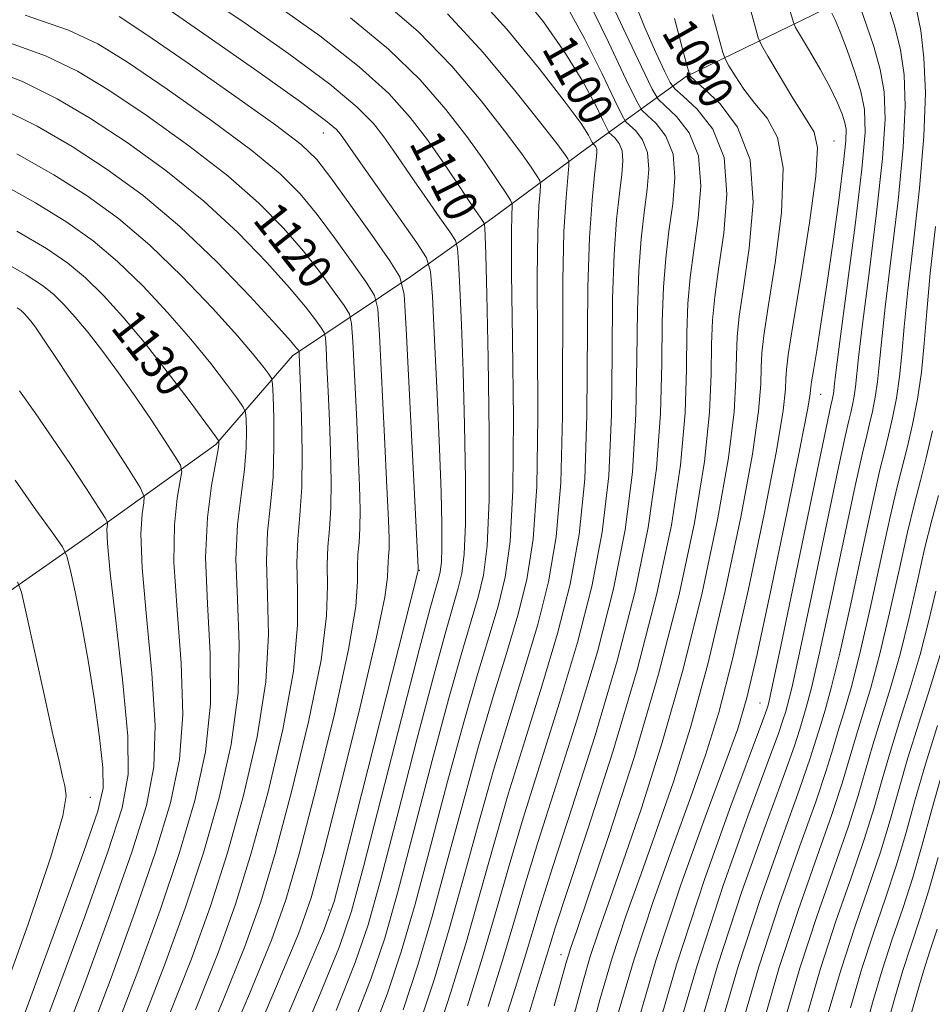
# Model space of a CAD drawing. Extents: x 2052300 to 2055200, y 334800 to 337700.
# Drawn here: x 2053012 to 2053225, y 336153 to 336383 of the extents above; entities that cross this region are included whole.
import ezdxf
from ezdxf.enums import TextEntityAlignment as Align

# ---------------------------------------------------------------- set-up
doc = ezdxf.new("R2010")
doc.units = 0
doc.header["$MEASUREMENT"] = 0
for name, color, linetype, lineweight in [('DTM HARD BREAKLINE', 7, 'Continuous', 0), ('DTM SPOT ELEVATION', 2, 'Continuous', 13), ('INDEX CONTOUR', 41, 'Continuous', 13), ('INDEX CONTOUR LABEL', 244, 'Continuous', 0), ('INTERMEDIATE CONTOUR', 44, 'Continuous', 0)]:
    doc.layers.add(name, color=color, linetype=linetype, lineweight=lineweight)
doc.styles.add('Style-ITALICS', font='ITALICS.shx')

msp = doc.modelspace()

# ---------------------------------------------------------------- linework, layer by layer
at = {"layer": 'DTM HARD BREAKLINE'}
msp.add_polyline3d([(2052629.88, 336084.68, 1200.09), (2052661.91, 336095.35, 1197.95), (2052683.35, 336105.13, 1193.14), (2052715.2, 336112.05, 1189.27), (2052742.29, 336118.84, 1185.69), (2052768.48, 336126.92, 1180.73), (2052799.77, 336138.41, 1177.7), (2052822.44, 336151.84, 1173.93), (2052845.78, 336165.9, 1168.11), (2052866.11, 336178.65, 1162.29), (2052883.75, 336190.66, 1159.17), (2052909.93, 336203.09, 1157.48), (2052935.3, 336213.62, 1154.09), (2052967.94, 336226.14, 1148.28), (2052995.91, 336239.56, 1142.96), (2053028, 336262.03, 1137.05), (2053057.77, 336283.37, 1130.24), (2053075.73, 336304.1, 1124.5), (2053103.31, 336322.65, 1115.48), (2053122.53, 336336.37, 1109.38), (2053144.41, 336352.56, 1102.79), (2053167.67, 336369.37, 1090.19), (2053202.96, 336386.5, 1081.49)], dxfattribs=at)
at = {"layer": 'DTM SPOT ELEVATION'}
for p in [(2053082.89, 336356.17, 1114.79), (2053202.22, 336354.27, 1085.29), (2053199.08, 336295.09, 1083.19), (2053105.36, 336254.04, 1115.91), (2053184.95, 336223.01, 1082.88), (2053028.5, 336201.05, 1139.11), (2053084.22, 336174.7, 1116.33), (2053138.4, 336164.27, 1092.69)]:
    msp.add_point(p, dxfattribs=at)
at = {"layer": 'INDEX CONTOUR'}
for points in [[(2053116.579, 336152.361, 1100), (2053120.331, 336164.44, 1100), (2053123.432, 336175.068, 1100), (2053126.294, 336185.136, 1100), (2053129.556, 336196.119, 1100), (2053138.104, 336223.13, 1100), (2053142.286, 336237.151, 1100), (2053145.64, 336250.232, 1100), (2053148.061, 336262.919, 1100), (2053149.561, 336276.113, 1100), (2053150.216, 336290.335, 1100), (2053150.383, 336304.578, 1100), (2053150.485, 336317.454, 1100), (2053150.85, 336327.871, 1100), (2053151.423, 336335.92, 1100), (2053152.057, 336341.989, 1100), (2053152.596, 336346.458, 1100), (2053152.872, 336349.678, 1100), (2053152.71, 336351.999, 1100), (2053152.025, 336353.714, 1100), (2053151.083, 336354.931, 1100), (2053150.238, 336355.706, 1100), (2053149.711, 336356.218, 1100), (2053149.186, 336357.108, 1100), (2053148.212, 336359.14, 1100), (2053146.391, 336362.893, 1100), (2053143.535, 336368.209, 1100), (2053139.504, 336374.744, 1100), (2053134.301, 336382.066, 1100), (2053128.481, 336389.38, 1100)], [(2053089.784, 336147.766, 1110), (2053094.092, 336158.79, 1110), (2053097.231, 336168.13, 1110), (2053100.314, 336178.986, 1110), (2053104.155, 336193.507, 1110), (2053108.359, 336209.619, 1110), (2053112.234, 336224.194, 1110), (2053115.239, 336234.857, 1110), (2053117.445, 336242.248, 1110), (2053119.077, 336247.766, 1110), (2053120.316, 336252.93, 1110), (2053121.172, 336259.779, 1110), (2053121.609, 336270.477, 1110), (2053121.631, 336286.119, 1110), (2053121.39, 336303.525, 1110), (2053121.077, 336318.44, 1110), (2053120.847, 336327.658, 1110), (2053120.707, 336332.143, 1110), (2053120.63, 336333.905, 1110), (2053120.576, 336334.68, 1110), (2053120.451, 336335.117, 1110), (2053120.145, 336335.586, 1110), (2053119.536, 336336.454, 1110), (2053118.442, 336338.054, 1110), (2053116.662, 336340.71, 1110), (2053114.072, 336344.61, 1110), (2053110.838, 336349.396, 1110), (2053107.199, 336354.572, 1110), (2053103.212, 336359.794, 1110), (2053098.197, 336365.336, 1110), (2053091.292, 336371.621, 1110), (2053082.051, 336378.828, 1110), (2053071.697, 336386.147, 1110)], [(2053164.577, 336142.454, 1080), (2053170.199, 336161.778, 1080), (2053176.315, 336180.42, 1080), (2053182.097, 336196.641, 1080), (2053186.611, 336208.813, 1080), (2053189.204, 336215.905, 1080), (2053190.358, 336219.265, 1080), (2053190.838, 336220.838, 1080), (2053191.344, 336222.584, 1080), (2053192.323, 336226.549, 1080), (2053194.158, 336234.796, 1080), (2053197.027, 336248.331, 1080), (2053203.09, 336277.309, 1080), (2053204.806, 336285.284, 1080), (2053205.665, 336289.043, 1080), (2053206.117, 336290.873, 1080), (2053206.528, 336292.659, 1080), (2053206.925, 336294.702, 1080), (2053207.254, 336296.902, 1080), (2053207.955, 336303.759, 1080), (2053208.864, 336311.485, 1080), (2053210.401, 336323.512, 1080), (2053212.147, 336337.481, 1080), (2053213.545, 336350.224, 1080), (2053214.143, 336359.373, 1080), (2053213.927, 336365.755, 1080), (2053212.992, 336370.997, 1080), (2053211.493, 336376.316, 1080), (2053209.823, 336381.299, 1080), (2053208.433, 336385.123, 1080)], [(2053139.524, 336143.121, 1090), (2053143.581, 336158.066, 1090), (2053145.274, 336163.849, 1090), (2053147.182, 336169.616, 1090), (2053152.9, 336185.867, 1090), (2053157.192, 336198.491, 1090), (2053162.075, 336213.833, 1090), (2053166.985, 336230.953, 1090), (2053171.406, 336248.788, 1090), (2053175.016, 336265.788, 1090), (2053177.544, 336280.285, 1090), (2053178.848, 336291.055, 1090), (2053179.298, 336298.67, 1090), (2053179.393, 336304.15, 1090), (2053179.578, 336308.587, 1090), (2053180.07, 336313.376, 1090), (2053181.029, 336319.978, 1090), (2053182.407, 336329.286, 1090), (2053183.307, 336339.901, 1090), (2053182.623, 336349.847, 1090), (2053179.686, 336357.542, 1090), (2053175.587, 336362.954, 1090), (2053171.857, 336366.449, 1090), (2053169.667, 336368.406, 1090), (2053168.764, 336369.29, 1090), (2053168.536, 336369.584, 1090), (2053168.412, 336369.91, 1090), (2053167.991, 336371.448, 1090), (2053166.913, 336375.513, 1090), (2053164.937, 336382.873, 1090)], [(2053057.74, 336136.441, 1120), (2053065.656, 336155.103, 1120), (2053070.816, 336167.68, 1120), (2053074.156, 336177.08, 1120), (2053077.257, 336187.865, 1120), (2053081.251, 336203.167, 1120), (2053085.474, 336220.401, 1120), (2053088.813, 336235.554, 1120), (2053090.467, 336245.593, 1120), (2053090.893, 336251.417, 1120), (2053090.86, 336254.909, 1120), (2053090.981, 336257.714, 1120), (2053091.239, 336260.538, 1120), (2053091.459, 336263.851, 1120), (2053091.5, 336268.116, 1120), (2053091.354, 336273.762, 1120), (2053091.046, 336281.211, 1120), (2053090.614, 336290.471, 1120), (2053089.783, 336307.441, 1120), (2053089.512, 336311.694, 1120), (2053088.985, 336313.87, 1120), (2053087.749, 336315.834, 1120), (2053085.463, 336319.059, 1120), (2053082.224, 336323.456, 1120), (2053078.236, 336328.54, 1120), (2053073.586, 336333.944, 1120), (2053067.872, 336339.751, 1120), (2053060.571, 336346.157, 1120), (2053051.49, 336353.18, 1120), (2053041.754, 336360.124, 1120), (2053032.817, 336366.109, 1120), (2053025.485, 336370.567, 1120), (2053017.976, 336374.158, 1120), (2053007.855, 336377.85, 1120)], [(2053034.032, 336145.936, 1130), (2053039.577, 336160.338, 1130), (2053044.777, 336174.655, 1130), (2053049.315, 336188.14, 1130), (2053052.902, 336200.296, 1130), (2053055.363, 336211.626, 1130), (2053056.551, 336222.885, 1130), (2053056.482, 336234.578, 1130), (2053055.824, 336246.21, 1130), (2053055.407, 336257.033, 1130), (2053055.835, 336266.375, 1130), (2053056.799, 336273.861, 1130), (2053058.314, 336282.229, 1130), (2053058.509, 336283.58, 1130), (2053058.529, 336284.01, 1130), (2053058.41, 336284.322, 1130), (2053057.617, 336285.45, 1130), (2053055.469, 336288.361, 1130), (2053051.545, 336293.644, 1130), (2053046.451, 336300.38, 1130), (2053041.056, 336307.27, 1130), (2053036.061, 336313.256, 1130), (2053031.523, 336318.23, 1130), (2053027.333, 336322.323, 1130), (2053023.221, 336325.763, 1130), (2053018.251, 336329.169, 1130), (2053011.325, 336333.26, 1130)], [(2053190.493, 336148.316, 1070), (2053194.235, 336161.166, 1070), (2053198.264, 336173.466, 1070), (2053205.496, 336194.091, 1070), (2053207.864, 336201.478, 1070), (2053211.282, 336213.294, 1070), (2053215.403, 336226.614, 1070), (2053217.618, 336234.458, 1070), (2053219.726, 336243.023, 1070), (2053221.678, 336251.605, 1070), (2053223.455, 336259.355, 1070), (2053225.061, 336265.739, 1070), (2053226.595, 336271.488, 1070)], [(2053007.483, 336153.348, 1140), (2053013.914, 336171.409, 1140), (2053019.252, 336187.123, 1140), (2053022.053, 336196.697, 1140), (2053022.819, 336201.381, 1140), (2053022.541, 336203.687, 1140), (2053022.001, 336205.913, 1140), (2053021.153, 336209.503, 1140), (2053019.745, 336215.685, 1140), (2053017.665, 336225.019, 1140), (2053013.479, 336244.004, 1140), (2053012.357, 336248.891, 1140), (2053011.486, 336251.319, 1140)], [(2053214.135, 336146.132, 1060), (2053216.407, 336154.18, 1060), (2053218.271, 336160.553, 1060), (2053220.212, 336166.511, 1060), (2053222.271, 336172.643, 1060), (2053224.38, 336179.369, 1060), (2053226.502, 336186.992, 1060)]]:
    msp.add_polyline3d(points, dxfattribs=at)
at = {"layer": 'INTERMEDIATE CONTOUR'}
for points in [[(2053127.637, 336139.461, 1094), (2053132.768, 336156.598, 1094), (2053135.04, 336163.928, 1094), (2053135.797, 336166.439, 1094), (2053137.155, 336170.75, 1094), (2053139.949, 336179.274, 1094), (2053144.682, 336193.554, 1094), (2053150.499, 336211.658, 1094), (2053156.212, 336230.782, 1094), (2053160.835, 336248.58, 1094), (2053164.201, 336264.541, 1094), (2053166.351, 336278.616, 1094), (2053167.395, 336290.767, 1094), (2053167.732, 336301.033, 1094), (2053167.83, 336309.471, 1094), (2053168.087, 336316.301, 1094), (2053168.611, 336322.393, 1094), (2053169.44, 336328.782, 1094), (2053170.479, 336336.158, 1094), (2053171.104, 336343.837, 1094), (2053170.559, 336350.792, 1094), (2053168.4, 336356.196, 1094), (2053165.432, 336360.03, 1094), (2053162.772, 336362.476, 1094), (2053161.142, 336364.022, 1094), (2053159.695, 336366.382, 1094), (2053157.193, 336371.585, 1094), (2053152.849, 336380.805, 1094), (2053147.694, 336391.819, 1094)], [(2053085.88, 336151.267, 1112), (2053090.377, 336162.491, 1112), (2053093.361, 336171.283, 1112), (2053096.311, 336181.895, 1112), (2053100.299, 336197.195, 1112), (2053104.773, 336214.515, 1112), (2053108.77, 336229.809, 1112), (2053111.559, 336240.02, 1112), (2053113.313, 336246.073, 1112), (2053114.435, 336249.889, 1112), (2053115.255, 336253.306, 1112), (2053115.821, 336257.837, 1112), (2053116.11, 336264.914, 1112), (2053116.117, 336275.405, 1112), (2053115.908, 336287.909, 1112), (2053115.566, 336300.462, 1112), (2053115.172, 336311.364, 1112), (2053114.795, 336319.984, 1112), (2053114.503, 336325.954, 1112), (2053114.275, 336329.232, 1112), (2053113.743, 336331.074, 1112), (2053112.451, 336333.057, 1112), (2053110.117, 336336.365, 1112), (2053107.15, 336340.592, 1112), (2053104.133, 336344.941, 1112), (2053099.227, 336352.142, 1112), (2053097.049, 336355.238, 1112), (2053094.602, 336358.367, 1112), (2053090.811, 336362.202, 1112), (2053084.427, 336367.51, 1112), (2053074.824, 336374.651, 1112), (2053063.856, 336382.364, 1112), (2053054.004, 336388.979, 1112)], [(2053108.952, 336143.988, 1102), (2053112.709, 336155.515, 1102), (2053116.328, 336167.349, 1102), (2053119.576, 336178.756, 1102), (2053122.707, 336190.032, 1102), (2053126.092, 336201.734, 1102), (2053129.96, 336214.206, 1102), (2053133.972, 336226.954, 1102), (2053137.644, 336239.274, 1102), (2053140.575, 336250.781, 1102), (2053142.682, 336262.378, 1102), (2053143.965, 336275.279, 1102), (2053144.491, 336290.191, 1102), (2053144.703, 336320.114, 1102), (2053145.104, 336331.727, 1102), (2053145.694, 336340.429, 1102), (2053146.262, 336346.392, 1102), (2053146.634, 336349.891, 1102), (2053146.794, 336351.627, 1102), (2053146.76, 336352.401, 1102), (2053146.566, 336352.887, 1102), (2053146.299, 336353.232, 1102), (2053145.911, 336353.595, 1102), (2053145.762, 336353.848, 1102), (2053145.487, 336354.423, 1102), (2053144.838, 336355.654, 1102), (2053143.096, 336358.334, 1102), (2053139.421, 336363.373, 1102), (2053133.329, 336371.213, 1102), (2053125.741, 336380.421, 1102), (2053117.936, 336389.093, 1102)], [(2053101.521, 336151.39, 1106), (2053104.97, 336161.822, 1106), (2053108.321, 336173.168, 1106), (2053111.866, 336186.132, 1106), (2053115.532, 336199.826, 1106), (2053119.163, 336212.964, 1106), (2053122.6, 336224.531, 1106), (2053125.709, 336234.602, 1106), (2053128.362, 336243.52, 1106), (2053130.445, 336251.884, 1106), (2053131.922, 336261.295, 1106), (2053132.772, 336273.611, 1106), (2053133.028, 336289.797, 1106), (2053132.951, 336307.268, 1106), (2053132.856, 336322.553, 1106), (2053132.981, 336332.987, 1106), (2053133.255, 336339.142, 1106), (2053133.528, 336342.402, 1106), (2053133.65, 336344.055, 1106), (2053133.458, 336345.027, 1106), (2053132.786, 336346.149, 1106), (2053131.432, 336348.178, 1106), (2053129.047, 336351.565, 1106), (2053125.242, 336356.681, 1106), (2053119.762, 336363.667, 1106), (2053112.885, 336371.731, 1106), (2053105.021, 336379.845, 1106), (2053096.506, 336387.182, 1106)], [(2053125.313, 336148.853, 1096), (2053127.787, 336156.624, 1096), (2053129.91, 336163.407, 1096), (2053133.526, 336175.52, 1096), (2053136.485, 336184.889, 1096), (2053141.001, 336198.717, 1096), (2053146.368, 336215.482, 1096), (2053151.57, 336232.905, 1096), (2053155.77, 336249.131, 1096), (2053158.821, 336264.001, 1096), (2053160.754, 336277.782, 1096), (2053161.669, 336290.623, 1096), (2053161.949, 336302.215, 1096), (2053162.048, 336312.132, 1096), (2053162.341, 336320.158, 1096), (2053162.882, 336326.902, 1096), (2053163.646, 336333.185, 1096), (2053164.518, 336339.591, 1096), (2053165.027, 336345.784, 1096), (2053164.609, 336351.194, 1096), (2053162.942, 336355.369, 1096), (2053160.649, 336358.331, 1096), (2053158.594, 336360.22, 1096), (2053157.312, 336361.462, 1096), (2053156.033, 336363.627, 1096), (2053153.663, 336368.574, 1096), (2053149.499, 336377.372, 1096), (2053144.412, 336387.96, 1096)], [(2053136.809, 336152.322, 1092), (2053139.659, 336162.437, 1092), (2053140.163, 336164.162, 1092), (2053140.758, 336165.953, 1092), (2053142.119, 336169.912, 1092), (2053144.958, 336178.231, 1092), (2053149.683, 336192.306, 1092), (2053155.481, 336210.354, 1092), (2053161.236, 336229.792, 1092), (2053166.013, 336248.365, 1092), (2053169.595, 336265.125, 1092), (2053171.948, 336279.45, 1092), (2053173.122, 336290.912, 1092), (2053173.515, 336299.851, 1092), (2053173.612, 336306.811, 1092), (2053173.832, 336312.445, 1092), (2053174.34, 336317.884, 1092), (2053175.235, 336324.38, 1092), (2053176.44, 336332.725, 1092), (2053177.181, 336341.888, 1092), (2053176.509, 336350.389, 1092), (2053173.859, 336357.023, 1092), (2053170.216, 336361.73, 1092), (2053166.95, 336364.732, 1092), (2053165.045, 336366.425, 1092), (2053163.941, 336367.9, 1092), (2053162.693, 336370.422, 1092), (2053160.598, 336374.917, 1092), (2053157.937, 336380.952, 1092), (2053155.231, 336387.758, 1092)], [(2053074.283, 336136.655, 1114), (2053081.975, 336154.768, 1114), (2053086.662, 336166.191, 1114), (2053089.491, 336174.437, 1114), (2053092.309, 336184.805, 1114), (2053096.443, 336200.881, 1114), (2053101.186, 336219.412, 1114), (2053105.306, 336235.423, 1114), (2053107.878, 336245.182, 1114), (2053109.181, 336249.897, 1114), (2053109.793, 336252.012, 1114), (2053110.194, 336253.681, 1114), (2053110.47, 336255.895, 1114), (2053110.612, 336259.352, 1114), (2053110.604, 336264.69, 1114), (2053110.427, 336272.293, 1114), (2053110.055, 336282.483, 1114), (2053109.497, 336295.071, 1114), (2053108.883, 336307.824, 1114), (2053108.375, 336318.003, 1114), (2053107.973, 336323.784, 1114), (2053107.035, 336327.032, 1114), (2053104.757, 336330.529, 1114), (2053091.605, 336349.171, 1114), (2053086.899, 336355.906, 1114), (2053085.993, 336356.941, 1114), (2053083.427, 336359.068, 1114), (2053077.563, 336363.398, 1114), (2053067.596, 336370.474, 1114), (2053056.016, 336378.581, 1114), (2053046.14, 336385.438, 1114)], [(2053121.431, 336152.2, 1098), (2053124.78, 336162.886, 1098), (2053127.419, 336171.782, 1098), (2053129.897, 336180.289, 1098), (2053133.021, 336190.504, 1098), (2053137.321, 336203.88, 1098), (2053142.236, 336219.306, 1098), (2053146.928, 336235.028, 1098), (2053150.705, 336249.681, 1098), (2053153.441, 336263.46, 1098), (2053155.158, 336276.948, 1098), (2053155.943, 336290.479, 1098), (2053156.166, 336303.396, 1098), (2053156.267, 336314.793, 1098), (2053156.595, 336324.014, 1098), (2053157.153, 336331.411, 1098), (2053157.851, 336337.587, 1098), (2053158.557, 336343.025, 1098), (2053158.949, 336347.732, 1098), (2053158.659, 336351.596, 1098), (2053157.482, 336354.541, 1098), (2053155.867, 336356.631, 1098), (2053154.416, 336357.963, 1098), (2053153.511, 336358.84, 1098), (2053152.61, 336360.368, 1098), (2053150.938, 336363.857, 1098), (2053147.946, 336370.133, 1098), (2053143.973, 336378.084, 1098), (2053139.586, 336386.116, 1098)], [(2053151.426, 336149.325, 1086), (2053155.497, 336163.224, 1086), (2053160.03, 336176.941, 1086), (2053164.619, 336189.789, 1086), (2053168.783, 336201.14, 1086), (2053172.21, 336210.859, 1086), (2053175.264, 336220.792, 1086), (2053178.484, 336233.276, 1086), (2053182.193, 336249.633, 1086), (2053185.857, 336267.114, 1086), (2053188.737, 336281.953, 1086), (2053190.3, 336291.343, 1086), (2053190.863, 336296.307, 1086), (2053190.957, 336298.828, 1086), (2053191.069, 336300.875, 1086), (2053191.528, 336304.358, 1086), (2053192.617, 336311.173, 1086), (2053194.458, 336322.31, 1086), (2053196.49, 336335.133, 1086), (2053197.992, 336346.098, 1086), (2053198.37, 336352.669, 1086), (2053197.543, 336356.339, 1086), (2053195.566, 336359.61, 1086), (2053192.62, 336364.315, 1086), (2053189.407, 336369.638, 1086), (2053186.757, 336374.093, 1086), (2053185.256, 336376.688, 1086), (2053184.503, 336378.395, 1086), (2053183.856, 336380.677, 1086), (2053182.741, 336384.706, 1086)], [(2053155.347, 336144.954, 1084), (2053160.608, 336162.912, 1084), (2053166.454, 336180.604, 1084), (2053172.119, 336196.415, 1084), (2053176.725, 336208.776, 1084), (2053179.718, 336217.045, 1084), (2053181.859, 336224.271, 1084), (2053184.233, 336234.438, 1084), (2053187.585, 336250.056, 1084), (2053191.279, 336267.777, 1084), (2053194.334, 336282.787, 1084), (2053196.026, 336291.487, 1084), (2053196.646, 336295.125, 1084), (2053196.738, 336296.167, 1084), (2053196.777, 336296.793, 1084), (2053196.952, 336298.047, 1084), (2053197.381, 336300.691, 1084), (2053198.153, 336305.34, 1084), (2053199.232, 336312.035, 1084), (2053200.55, 336320.67, 1084), (2053202.009, 336330.849, 1084), (2053203.39, 336341.004, 1084), (2053204.437, 336349.275, 1084), (2053204.96, 336354.343, 1084), (2053205.005, 336357.055, 1084), (2053204.681, 336358.798, 1084), (2053204.046, 336360.761, 1084), (2053202.974, 336363.347, 1084), (2053201.29, 336366.762, 1084), (2053198.95, 336371.019, 1084), (2053196.444, 336375.359, 1084), (2053194.395, 336378.833, 1084), (2053193.241, 336380.814, 1084), (2053192.706, 336381.961, 1084), (2053191.643, 336385.623, 1084)], [(2053169.76, 336143.627, 1078), (2053175.006, 336161.656, 1078), (2053180.705, 336179.029, 1078), (2053186.115, 336194.241, 1078), (2053190.388, 336205.868, 1078), (2053192.936, 336213.02, 1078), (2053194.211, 336216.921, 1078), (2053195.721, 336221.983, 1078), (2053196.939, 336226.562, 1078), (2053198.849, 336234.729, 1078), (2053201.567, 336247.269, 1078), (2053207.163, 336273.718, 1078), (2053208.856, 336281.375, 1078), (2053209.851, 336285.532, 1078), (2053210.53, 336288.229, 1078), (2053211.197, 336291.135, 1078), (2053211.844, 336294.458, 1078), (2053212.379, 336298.038, 1078), (2053212.776, 336301.965, 1078), (2053213.266, 336307.33, 1078), (2053214.144, 336315.474, 1078), (2053215.569, 336327.101, 1078), (2053217.156, 336340.366, 1078), (2053218.382, 336352.786, 1078), (2053218.839, 336362.449, 1078), (2053218.567, 336369.723, 1078), (2053217.72, 336375.546, 1078), (2053216.482, 336380.642, 1078), (2053215.153, 336384.879, 1078)], [(2053174.943, 336144.799, 1076), (2053179.814, 336161.533, 1076), (2053185.094, 336177.639, 1076), (2053190.132, 336191.841, 1076), (2053194.165, 336202.924, 1076), (2053196.668, 336210.134, 1076), (2053198.063, 336214.577, 1076), (2053199.016, 336217.82, 1076), (2053200.099, 336221.382, 1076), (2053201.555, 336226.575, 1076), (2053203.542, 336234.662, 1076), (2053206.107, 336246.208, 1076), (2053208.843, 336258.999, 1076), (2053211.236, 336270.127, 1076), (2053212.907, 336277.466, 1076), (2053214.036, 336282.021, 1076), (2053214.942, 336285.585, 1076), (2053215.868, 336289.611, 1076), (2053216.763, 336294.215, 1076), (2053217.504, 336299.174, 1076), (2053218.034, 336304.471, 1076), (2053218.577, 336310.901, 1076), (2053219.425, 336319.464, 1076), (2053220.738, 336330.69, 1076), (2053222.164, 336343.25, 1076), (2053223.22, 336355.347, 1076), (2053223.536, 336365.525, 1076), (2053223.208, 336373.691, 1076), (2053222.45, 336380.095, 1076), (2053221.471, 336384.967, 1076)], [(2053063.607, 336137.31, 1118), (2053071.981, 336156.936, 1118), (2053077.064, 336169.148, 1118), (2053080.031, 336177.565, 1118), (2053082.845, 336187.81, 1118), (2053086.92, 336203.741, 1118), (2053091.497, 336222.157, 1118), (2053095.265, 336238.088, 1118), (2053097.264, 336247.796, 1118), (2053097.906, 336252.459, 1118), (2053097.95, 336254.484, 1118), (2053098.012, 336255.917, 1118), (2053098.144, 336257.36, 1118), (2053098.257, 336259.053, 1118), (2053098.267, 336261.437, 1118), (2053098.122, 336265.754, 1118), (2053097.771, 336273.444, 1118), (2053097.205, 336285.127, 1118), (2053096.029, 336308.926, 1118), (2053095.637, 336315.069, 1118), (2053094.876, 336318.212, 1118), (2053093.091, 336321.049, 1118), (2053089.868, 336325.623, 1118), (2053085.736, 336331.374, 1118), (2053081.464, 336337.093, 1118), (2053077.475, 336341.944, 1118), (2053072.812, 336346.591, 1118), (2053066.17, 336352.069, 1118), (2053056.833, 336359.003, 1118), (2053046.415, 336366.357, 1118), (2053037.115, 336372.679, 1118), (2053030.218, 336376.989, 1118), (2053023.36, 336380.183, 1118), (2053013.265, 336383.631, 1118)], [(2053069.632, 336138.556, 1116), (2053078.07, 336158.269, 1116), (2053082.92, 336169.785, 1116), (2053085.404, 336176.734, 1116), (2053087.571, 336184.822, 1116), (2053103.369, 336247.136, 1116), (2053104.351, 336251.075, 1116), (2053104.841, 336253.096, 1116), (2053105.018, 336253.888, 1116), (2053105.054, 336254.256, 1116), (2053105.034, 336254.759, 1116), (2053102.275, 336310.411, 1116), (2053101.763, 336318.445, 1116), (2053100.767, 336322.555, 1116), (2053098.433, 336326.264, 1116), (2053094.272, 336332.186, 1116), (2053089.248, 336339.292, 1116), (2053084.692, 336345.646, 1116), (2053081.363, 336349.944, 1116), (2053077.749, 336353.43, 1116), (2053071.768, 336357.982, 1116), (2053062.176, 336364.827, 1116), (2053051.077, 336372.59, 1116), (2053041.413, 336379.249, 1116), (2053035.216, 336383.334, 1116)], [(2053093.689, 336144.265, 1108), (2053097.806, 336155.09, 1108), (2053101.1, 336164.976, 1108), (2053104.318, 336176.077, 1108), (2053108.01, 336189.819, 1108), (2053111.946, 336204.722, 1108), (2053115.699, 336218.579, 1108), (2053118.919, 336229.694, 1108), (2053121.577, 336238.426, 1108), (2053123.719, 336245.643, 1108), (2053125.38, 336252.434, 1108), (2053126.542, 336260.754, 1108), (2053127.175, 336272.776, 1108), (2053127.295, 336289.587, 1108), (2053127.116, 336307.919, 1108), (2053126.897, 336323.417, 1108), (2053126.842, 336332.822, 1108), (2053126.914, 336337.231, 1108), (2053127.02, 336338.833, 1108), (2053127.027, 336339.574, 1108), (2053126.644, 336340.435, 1108), (2053125.543, 336342.155, 1108), (2053123.463, 336345.303, 1108), (2053120.402, 336349.777, 1108), (2053116.427, 336355.31, 1108), (2053111.548, 336361.637, 1108), (2053105.548, 336368.522, 1108), (2053098.156, 336375.733, 1108), (2053089.278, 336383.005, 1108)], [(2053105.236, 336147.689, 1104), (2053108.84, 336158.669, 1104), (2053112.324, 336170.258, 1104), (2053115.721, 336182.444, 1104), (2053119.12, 336194.929, 1104), (2053122.628, 336207.349, 1104), (2053126.28, 336219.368, 1104), (2053129.84, 336230.778, 1104), (2053133.003, 336241.397, 1104), (2053135.511, 336251.333, 1104), (2053137.302, 336261.837, 1104), (2053138.368, 336274.445, 1104), (2053138.761, 336290.007, 1104), (2053138.814, 336321.688, 1104), (2053139.12, 336333.151, 1104), (2053139.595, 336341.054, 1104), (2053140.274, 336348.536, 1104), (2053140.271, 336349.618, 1104), (2053140.028, 336350.143, 1104), (2053139.402, 336351.054, 1104), (2053137.692, 336353.352, 1104), (2053134.056, 336358.052, 1104), (2053127.975, 336365.698, 1104), (2053120.221, 336374.94, 1104), (2053111.885, 336383.957, 1104)], [(2053144.84, 336143.788, 1088), (2053147.503, 336153.696, 1088), (2053150.386, 336163.537, 1088), (2053153.606, 336173.279, 1088), (2053157.118, 336183.163, 1088), (2053160.842, 336193.503, 1088), (2053164.701, 336204.675, 1088), (2053168.67, 336217.313, 1088), (2053172.735, 336232.114, 1088), (2053176.799, 336249.21, 1088), (2053180.437, 336266.451, 1088), (2053183.141, 336281.119, 1088), (2053184.574, 336291.199, 1088), (2053185.08, 336297.488, 1088), (2053185.175, 336301.489, 1088), (2053185.324, 336304.732, 1088), (2053185.799, 336308.867, 1088), (2053186.824, 336315.575, 1088), (2053188.432, 336325.798, 1088), (2053189.899, 336337.517, 1088), (2053190.308, 336347.973, 1088), (2053189.028, 336355.105, 1088), (2053186.565, 336359.647, 1088), (2053183.711, 336363.029, 1088), (2053181.145, 336366.361, 1088), (2053179.086, 336369.464, 1088), (2053177.646, 336371.839, 1088), (2053176.835, 336373.299, 1088), (2053176.247, 336374.921, 1088), (2053173.84, 336383.79, 1088)], [(2053159.395, 336141.282, 1082), (2053165.392, 336161.9, 1082), (2053171.925, 336181.811, 1082), (2053178.08, 336199.041, 1082), (2053185.473, 336218.79, 1082), (2053186.505, 336221.61, 1082), (2053186.749, 336222.346, 1082), (2053186.967, 336223.186, 1082), (2053187.707, 336226.537, 1082), (2053189.466, 336234.864, 1082), (2053192.486, 336249.392, 1082), (2053199.017, 336280.899, 1082), (2053200.754, 336289.192, 1082), (2053201.479, 336292.554, 1082), (2053201.858, 336294.183, 1082), (2053202.007, 336294.944, 1082), (2053202.129, 336295.766, 1082), (2053202.259, 336296.953, 1082), (2053202.644, 336300.187, 1082), (2053203.584, 336307.495, 1082), (2053205.232, 336319.923, 1082), (2053207.139, 336334.596, 1082), (2053208.707, 336347.663, 1082), (2053209.455, 336356.274, 1082), (2053209.355, 336361.601, 1082), (2053208.496, 336365.818, 1082), (2053207.018, 336370.587, 1082), (2053205.268, 336375.526, 1082), (2053203.639, 336379.736, 1082), (2053202.446, 336382.538, 1082), (2053201.674, 336384.134, 1082)], [(2053051.874, 336135.574, 1122), (2053059.331, 336153.27, 1122), (2053064.568, 336166.211, 1122), (2053068.28, 336176.595, 1122), (2053071.668, 336187.92, 1122), (2053075.581, 336202.593, 1122), (2053079.452, 336218.645, 1122), (2053082.36, 336233.02, 1122), (2053083.67, 336243.39, 1122), (2053083.879, 336250.376, 1122), (2053083.769, 336255.334, 1122), (2053083.95, 336259.51, 1122), (2053084.333, 336263.715, 1122), (2053084.661, 336268.649, 1122), (2053084.733, 336274.795, 1122), (2053084.587, 336281.771, 1122), (2053084.32, 336288.978, 1122), (2053084.024, 336295.816, 1122), (2053083.748, 336301.677, 1122), (2053083.537, 336305.956, 1122), (2053083.387, 336308.319, 1122), (2053083.094, 336309.528, 1122), (2053082.408, 336310.619, 1122), (2053081.059, 336312.496, 1122), (2053078.711, 336315.538, 1122), (2053075.008, 336319.988, 1122), (2053069.698, 336325.944, 1122), (2053062.933, 336332.911, 1122), (2053054.972, 336340.244, 1122), (2053046.147, 336347.357, 1122), (2053037.092, 336353.89, 1122), (2053028.518, 336359.539, 1122), (2053020.753, 336364.146, 1122), (2053012.592, 336368.133, 1122), (2053002.445, 336372.068, 1122)], [(2053053.007, 336151.436, 1124), (2053058.32, 336164.743, 1124), (2053062.404, 336176.11, 1124), (2053066.08, 336187.975, 1124), (2053069.911, 336202.019, 1124), (2053073.43, 336216.891, 1124), (2053075.908, 336230.486, 1124), (2053076.873, 336241.187, 1124), (2053076.865, 336249.334, 1124), (2053076.679, 336255.758, 1124), (2053076.917, 336261.307, 1124), (2053077.428, 336266.892, 1124), (2053077.865, 336273.446, 1124), (2053077.967, 336281.474, 1124), (2053077.819, 336289.78, 1124), (2053077.595, 336296.745, 1124), (2053077.291, 336304.471, 1124), (2053077.261, 336304.944, 1124), (2053077.203, 336305.186, 1124), (2053077.065, 336305.404, 1124), (2053076.655, 336305.933, 1124), (2053075.2, 336307.619, 1124), (2053071.78, 336311.435, 1124), (2053065.809, 336317.944, 1124), (2053057.994, 336326.071, 1124), (2053049.374, 336334.331, 1124), (2053040.804, 336341.534, 1124), (2053032.43, 336347.657, 1124), (2053024.22, 336352.97, 1124), (2053016.021, 336357.725, 1124), (2053007.208, 336362.108, 1124)], [(2053046.682, 336149.603, 1126), (2053052.073, 336163.274, 1126), (2053056.528, 336175.625, 1126), (2053060.491, 336188.03, 1126), (2053064.241, 336201.445, 1126), (2053067.407, 336215.136, 1126), (2053069.456, 336227.952, 1126), (2053070.076, 336238.984, 1126), (2053069.851, 336248.293, 1126), (2053069.588, 336256.183, 1126), (2053069.89, 336263.016, 1126), (2053070.547, 336269.37, 1126), (2053071.146, 336275.885, 1126), (2053071.376, 336282.894, 1126), (2053071.322, 336289.545, 1126), (2053071.172, 336294.684, 1126), (2053071.046, 336297.54, 1126), (2053070.795, 336298.868, 1126), (2053070.204, 336299.807, 1126), (2053069.006, 336301.388, 1126), (2053066.72, 336304.206, 1126), (2053062.814, 336308.744, 1126), (2053056.989, 336315.211, 1126), (2053049.877, 336322.689, 1126), (2053042.345, 336329.982, 1126), (2053035.037, 336336.174, 1126), (2053027.716, 336341.482, 1126), (2053019.922, 336346.399, 1126), (2053011.289, 336351.303, 1126)], [(2053040.357, 336147.77, 1128), (2053045.825, 336161.806, 1128), (2053050.653, 336175.14, 1128), (2053054.903, 336188.086, 1128), (2053058.572, 336200.87, 1128), (2053061.385, 336213.381, 1128), (2053063.003, 336225.419, 1128), (2053063.279, 336236.781, 1128), (2053062.838, 336247.251, 1128), (2053062.498, 336256.608, 1128), (2053062.862, 336264.695, 1128), (2053063.673, 336271.615, 1128), (2053064.455, 336277.535, 1128), (2053064.845, 336282.561, 1128), (2053064.916, 336286.563, 1128), (2053064.85, 336289.347, 1128), (2053064.728, 336290.931, 1128), (2053064.207, 336292.159, 1128), (2053062.838, 336294.084, 1128), (2053060.274, 336297.516, 1128), (2053056.586, 336302.292, 1128), (2053051.935, 336308.007, 1128), (2053046.525, 336314.234, 1128), (2053040.7, 336320.46, 1128), (2053034.839, 336326.152, 1128), (2053029.13, 336330.969, 1128), (2053022.985, 336335.325, 1128), (2053015.624, 336339.83, 1128), (2053006.557, 336344.882, 1128)], [(2053180.126, 336145.972, 1074), (2053184.621, 336161.411, 1074), (2053189.484, 336176.248, 1074), (2053194.15, 336189.441, 1074), (2053197.942, 336199.98, 1074), (2053200.399, 336207.249, 1074), (2053201.917, 336212.233, 1074), (2053203.105, 336216.312, 1074), (2053204.476, 336220.781, 1074), (2053206.171, 336226.588, 1074), (2053208.235, 336234.594, 1074), (2053210.646, 336245.147, 1074), (2053213.122, 336256.535, 1074), (2053215.309, 336266.537, 1074), (2053216.959, 336273.557, 1074), (2053219.354, 336282.941, 1074), (2053220.537, 336288.087, 1074), (2053221.682, 336293.971, 1074), (2053222.627, 336300.31, 1074), (2053223.292, 336306.977, 1074), (2053223.888, 336314.473, 1074), (2053224.703, 336323.453, 1074), (2053225.906, 336334.28, 1074)], [(2053027.707, 336144.103, 1132), (2053033.329, 336158.869, 1132), (2053038.901, 336174.17, 1132), (2053043.726, 336188.196, 1132), (2053047.232, 336199.722, 1132), (2053049.34, 336209.871, 1132), (2053050.098, 336220.351, 1132), (2053049.675, 336232.319, 1132), (2053048.719, 336244.718, 1132), (2053048.009, 336255.938, 1132), (2053048.109, 336264.684, 1132), (2053048.756, 336270.913, 1132), (2053049.477, 336274.899, 1132), (2053049.83, 336277.085, 1132), (2053049.505, 336278.591, 1132), (2053048.224, 336280.711, 1132), (2053045.82, 336284.404, 1132), (2053042.571, 336289.316, 1132), (2053038.871, 336294.762, 1132), (2053035.071, 336300.133, 1132), (2053031.378, 336305.13, 1132), (2053027.96, 336309.529, 1132), (2053024.94, 336313.167, 1132), (2053022.263, 336316.112, 1132), (2053019.828, 336318.494, 1132), (2053017.313, 336320.556, 1132), (2053013.519, 336323.013, 1132), (2053007.027, 336326.69, 1132)], [(2053021.382, 336142.27, 1134), (2053027.082, 336157.401, 1134), (2053033.026, 336173.686, 1134), (2053038.138, 336188.251, 1134), (2053041.562, 336199.148, 1134), (2053043.318, 336208.115, 1134), (2053043.647, 336217.817, 1134), (2053042.864, 336230.052, 1134), (2053041.601, 336243.165, 1134), (2053040.568, 336254.636, 1134), (2053040.289, 336262.533, 1134), (2053040.554, 336267.257, 1134), (2053040.971, 336269.803, 1134), (2053041.079, 336271.285, 1134), (2053040.147, 336273.329, 1134), (2053037.376, 336277.688, 1134), (2053032.373, 336285.398, 1134), (2053026.372, 336294.625, 1134), (2053021.013, 336302.816, 1134), (2053017.541, 336308.034, 1134), (2053015.63, 336310.788, 1134), (2053014.561, 336312.196, 1134), (2053013.73, 336313.198, 1134), (2053012.993, 336314.009, 1134), (2053012.322, 336314.665, 1134), (2053011.405, 336315.352, 1134)], [(2053015.057, 336140.437, 1136), (2053020.834, 336155.933, 1136), (2053027.15, 336173.202, 1136), (2053032.549, 336188.307, 1136), (2053035.892, 336198.574, 1136), (2053037.296, 336206.36, 1136), (2053037.194, 336215.283, 1136), (2053036.054, 336227.785, 1136), (2053034.484, 336241.612, 1136), (2053033.127, 336253.334, 1136), (2053032.468, 336260.381, 1136), (2053032.352, 336263.602, 1136), (2053032.465, 336264.706, 1136), (2053032.472, 336265.263, 1136), (2053031.94, 336266.294, 1136), (2053030.409, 336268.683, 1136), (2053027.588, 336273.02, 1136), (2053023.835, 336278.718, 1136), (2053019.671, 336284.897, 1136), (2053015.588, 336290.773, 1136), (2053011.948, 336295.954, 1136)], [(2053185.309, 336147.145, 1072), (2053189.428, 336161.288, 1072), (2053193.874, 336174.857, 1072), (2053198.167, 336187.042, 1072), (2053201.719, 336197.035, 1072), (2053204.131, 336204.364, 1072), (2053205.77, 336209.888, 1072), (2053207.194, 336214.803, 1072), (2053208.854, 336220.18, 1072), (2053210.787, 336226.601, 1072), (2053212.927, 336234.527, 1072), (2053215.186, 336244.085, 1072), (2053217.401, 336254.07, 1072), (2053219.382, 336262.946, 1072), (2053221.01, 336269.648, 1072), (2053222.41, 336274.999, 1072), (2053223.766, 336280.297, 1072), (2053225.207, 336286.563, 1072)], [(2053008.732, 336138.603, 1138), (2053014.586, 336154.464, 1138), (2053021.274, 336172.716, 1138), (2053026.961, 336188.362, 1138), (2053030.245, 336197.823, 1138), (2053031.457, 336203.199, 1138), (2053031.359, 336208.003, 1138), (2053030.61, 336214.966, 1138), (2053029.445, 336223.677, 1138), (2053027.99, 336232.939, 1138), (2053026.396, 336241.64, 1138), (2053024.895, 336249.002, 1138), (2053023.74, 336254.333, 1138), (2053022.992, 336257.366, 1138), (2053021.95, 336259.535, 1138), (2053019.72, 336262.7, 1138), (2053015.755, 336268.173, 1138), (2053010.894, 336275.081, 1138)], [(2053195.675, 336149.49, 1068), (2053199.042, 336161.044, 1068), (2053202.653, 336172.075, 1068), (2053206.202, 336182.242, 1068), (2053209.272, 336191.146, 1068), (2053211.595, 336198.593, 1068), (2053213.476, 336205.2, 1068), (2053215.371, 336211.786, 1068), (2053217.608, 336218.977, 1068), (2053220.018, 336226.627, 1068), (2053222.311, 336234.392, 1068), (2053224.266, 336241.962, 1068), (2053225.957, 336249.141, 1068)], [(2053200.858, 336150.662, 1066), (2053203.85, 336160.921, 1066), (2053207.043, 336170.684, 1066), (2053210.219, 336179.842, 1066), (2053213.049, 336188.202, 1066), (2053215.326, 336195.708, 1066), (2053217.329, 336202.855, 1066), (2053219.46, 336210.277, 1066), (2053221.985, 336218.376, 1066), (2053224.634, 336226.639, 1066), (2053227.003, 336234.325, 1066)], [(2053206.041, 336151.835, 1064), (2053208.657, 336160.798, 1064), (2053211.433, 336169.293, 1064), (2053214.237, 336177.442, 1064), (2053216.826, 336185.257, 1064), (2053219.058, 336192.823, 1064), (2053221.182, 336200.511, 1064), (2053223.549, 336208.768, 1064), (2053226.362, 336217.775, 1064)], [(2053208.706, 336143.984, 1062), (2053211.224, 336153.008, 1062), (2053213.464, 336160.676, 1062), (2053215.822, 336167.902, 1062), (2053218.254, 336175.042, 1062), (2053220.603, 336182.313, 1062), (2053222.79, 336189.937, 1062), (2053225.035, 336198.167, 1062), (2053227.638, 336207.26, 1062)], [(2053219.564, 336148.281, 1058), (2053221.59, 336155.353, 1058), (2053223.08, 336160.431, 1058), (2053224.602, 336165.121, 1058), (2053226.289, 336170.243, 1058)]]:
    msp.add_polyline3d(points, dxfattribs=at)

# ---------------------------------------------------------------- texts
at = {"layer": 'INDEX CONTOUR LABEL', "style": 'Style-ITALICS', "width": 0.875}
for s, rotation, p in [('1090', 299.7, (2053165.267, 336381.647, 1090)), ('1100', 299.1, (2053137.322, 336377.815, 1100)), ('1110', 296.9, (2053106.416, 336355.597, 1110)), ('1120', 308.3, (2053069.339, 336338.26, 1120)), ('1130', 308, (2053036.168, 336313.128, 1130))]:
    msp.add_text(s, height=8, rotation=rotation, dxfattribs=at).set_placement(p, align=Align.MIDDLE_LEFT)

doc.saveas('drawing.dxf')
